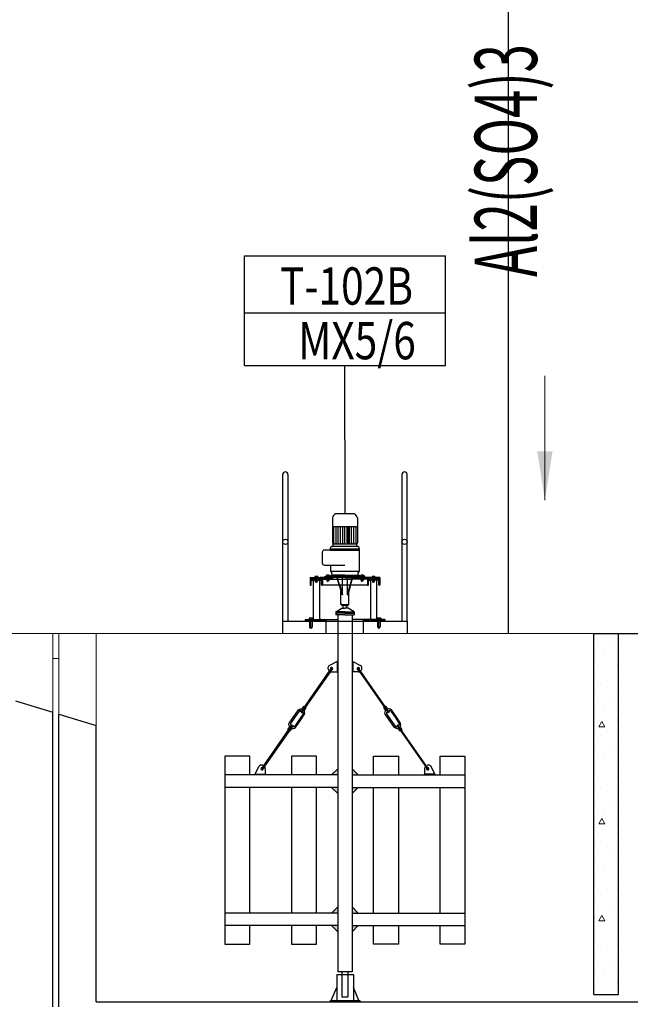
# Model space of a CAD drawing. Extents: x -4229806 to 27361588, y -5033965 to -53074.
# Drawn here: x 2544173 to 2568724, y -2120546 to -2080976 of the extents above; entities that cross this region are included whole.
import ezdxf
from ezdxf.enums import TextEntityAlignment as Align

# ---------------------------------------------------------------- set-up
doc = ezdxf.new("R2010")
doc.units = 0
doc.header["$MEASUREMENT"] = 0
doc.linetypes.add('ACAD_ISO02W100', pattern=[15, 12, -3])
doc.layers.add('01_Ном_пера__4', color=7, linetype='Continuous', lineweight=5, true_color=0x646464)
for name, color, linetype in [('ANT2', 4, 'Continuous'), ('KESİK', 5, 'ACAD_ISO02W100'), ('MEKANIK', 21, 'Continuous'), ('TARAMA', 8, 'Continuous')]:
    doc.layers.add(name, color=color, linetype=linetype)
for name, color, linetype, lineweight in [('SLAB_Ном_пера__2', 7, 'Continuous', 13), ('SLAB_Ном_пера__3', 7, 'Continuous', 25), ('STENA EXTER_Ном_пера__2', 7, 'Continuous', 13), ('STENA EXTER_Ном_пера__3', 7, 'Continuous', 25), ('РАЗМЕРЫ', 4, 'Continuous', 20), ('Тонкие', 6, 'Continuous', 13)]:
    doc.layers.add(name, color=color, linetype=linetype, lineweight=lineweight)
doc.styles.add('SIMPLEX', font='SIMPLEX.shx', dxfattribs={"width": 0.75})
doc.styles.add('text2', font='arial.ttf', dxfattribs={"width": 0.8})
pattern_1 = [(135, (2797034.935, -2083581.92), (33.67596, 33.67596), [])]

msp = doc.modelspace()

# ---------------------------------------------------------------- hatches: boundary and pattern name
h = msp.add_hatch(color=0)
h.paths.add_polyline_path([(2556964.60331, -2106738.89025), (2556934.60331, -2106774.61275), (2556964.60331, -2106760.03012)])
h.paths.add_polyline_path([(2556964.60331, -2106760.03012), (2556934.60331, -2106774.61275), (2556934.60331, -2107185.03012), (2556964.60331, -2107185.03012)])
h.paths.add_polyline_path([(2556964.60331, -2107185.03012), (2556934.60331, -2107185.03012), (2556964.60331, -2107210.00501)])
h = msp.add_hatch(color=0)
h.paths.add_polyline_path([(2557536.10331, -2106738.89025), (2557566.10331, -2106774.61275), (2557536.10331, -2106760.03012)])
h.paths.add_polyline_path([(2557536.10331, -2106760.03012), (2557566.10331, -2106774.61275), (2557566.10331, -2107185.03012), (2557536.10331, -2107185.03012)])
h.paths.add_polyline_path([(2557536.10331, -2107185.03012), (2557566.10331, -2107185.03012), (2557536.10331, -2107210.00501)])
h = msp.add_hatch(color=0)
h.paths.add_polyline_path([(2553601.67487, -2111327.63533), (2553637.39737, -2111297.63533), (2553622.81474, -2111327.63533)])
h.paths.add_polyline_path([(2553622.81474, -2111327.63533), (2553637.39737, -2111297.63533), (2554047.81474, -2111297.63533), (2554047.81474, -2111327.63533)])
h.paths.add_polyline_path([(2554047.81474, -2111327.63533), (2554047.81474, -2111297.63533), (2554072.78962, -2111327.63533)])
h = msp.add_hatch(color=0)
h.paths.add_polyline_path([(2557536.10331, -2111077.63533), (2557786.10331, -2111327.63533), (2557536.10331, -2111327.63533)])
h.paths.add_polyline_path([(2556964.60331, -2111077.63533), (2556964.60331, -2111327.63533), (2556714.60331, -2111327.63533)])
h.paths.add_polyline_path([(2556714.60331, -2111827.63533), (2556964.60331, -2111827.63533), (2556964.60331, -2112077.63533)])
h.paths.add_polyline_path([(2557536.10331, -2111827.63533), (2557786.10331, -2111827.63533), (2557536.10331, -2112077.63533)])
h = msp.add_hatch(color=0)
h.paths.add_polyline_path([(2560899.03175, -2111327.63533), (2560863.30925, -2111297.63533), (2560877.89188, -2111327.63533)])
h.paths.add_polyline_path([(2560877.89188, -2111327.63533), (2560863.30925, -2111297.63533), (2560452.89188, -2111297.63533), (2560452.89188, -2111327.63533)])
h.paths.add_polyline_path([(2560452.89188, -2111327.63533), (2560452.89188, -2111297.63533), (2560427.91699, -2111327.63533)])
h = msp.add_hatch(color=0)
h.paths.add_polyline_path([(2557536.10331, -2116628.53149), (2557786.10331, -2116878.53149), (2557536.10331, -2116878.53149)])
h.paths.add_polyline_path([(2556964.60331, -2116628.53149), (2556964.60331, -2116878.53149), (2556714.60331, -2116878.53149)])
h.paths.add_polyline_path([(2556714.60331, -2117378.53149), (2556964.60331, -2117378.53149), (2556964.60331, -2117628.53149)])
h.paths.add_polyline_path([(2557536.10331, -2117378.53149), (2557786.10331, -2117378.53149), (2557536.10331, -2117628.53149)])
at = {"layer": '01_Ном_пера__4', "linetype": 'Continuous'}
h = msp.add_hatch(dxfattribs=at)
h.set_pattern_fill('LIGHTWEIGHT_CONCRETE', color=256, scale=5, style=0, pattern_type=2)
h.set_pattern_definition([(0, (598700.3, -344001), (0, 3897.1143), [243.75, -2006.25]), (0, (599825.3, -342052.4), (0, 3897.1143), [243.75, -2006.25]), (60, (598700.3, -344001), (-3375, 1948.557), [243.75, -2006.25]), (60, (600950.3, -344001), (-3375, 1948.557), [243.75, -2006.25]), (120, (598944, -344001), (3375, 1948.557), [243.75, -2006.25]), (120, (601194, -344001), (3375, 1948.557), [243.75, -2006.25]), (0, (598700.3, -343625.94), (0, 750), [0, -750, 0, -1125]), (45, (599075.3, -343625.94), (-530.33009, 530.33009), [0, -562.5, 0, -937.5])])
h.paths.add_polyline_path([(2568250.35331, -2105645.60115), (2567250.35331, -2105645.60115), (2567250.35331, -2120145.60115), (2568250.35331, -2120145.60115)], flags=0)
at = {"layer": 'MEKANIK'}
for points in [[(2555975.35331, -2103485.60115), (2555944.23571, -2103485.60115), (2555975.35331, -2103524.15307)], [(2556225.35331, -2103485.60115), (2556256.47091, -2103485.60115), (2556225.35331, -2103524.15307)], [(2558275.35331, -2103485.60115), (2558244.23571, -2103485.60115), (2558275.35331, -2103524.15307)], [(2558525.35331, -2103485.60115), (2558556.47091, -2103485.60115), (2558525.35331, -2103524.15307)], [(2555975.35331, -2105085.60115), (2555944.23571, -2105085.60115), (2555975.35331, -2105047.04923)], [(2556225.35331, -2105085.60115), (2556256.47091, -2105085.60115), (2556225.35331, -2105047.04923)], [(2558275.35331, -2105085.60115), (2558244.23571, -2105085.60115), (2558275.35331, -2105047.04923)], [(2558525.35331, -2105085.60115), (2558556.47091, -2105085.60115), (2558525.35331, -2105047.04923)]]:
    msp.add_hatch(color=0, dxfattribs=at).paths.add_polyline_path(points)
at = {"layer": 'TARAMA'}
h = msp.add_hatch(dxfattribs=at)
h.set_pattern_fill('ANSI31', color=0, scale=15, angle=90, style=0)
h.set_pattern_definition([(45, (2797034.935, -2083581.92), (33.67596, -33.67596), [])])
h.paths.add_polyline_path([(2558650.35331, -2103395.60115), (2558650.35331, -2103455.60115), (2558435.35331, -2103455.60115), (2558435.35331, -2103395.60115)])
h.paths.add_polyline_path([(2558365.35331, -2103395.60115), (2558365.35331, -2103455.60115), (2558150.35331, -2103455.60115), (2557975.39544, -2103455.60115), (2557975.39546, -2103455.48396), (2557975.35331, -2103455.48395), (2557975.35331, -2103395.60115), (2558250.33011, -2103395.60115)])
h.paths.add_polyline_path([(2557750.35331, -2103455.60115), (2557750.35331, -2103395.60115), (2557905.35331, -2103395.60115), (2557905.35331, -2103455.60115)])
h.paths.add_polyline_path([(2556750.35331, -2103395.60115), (2556750.35331, -2103455.60115), (2556595.35331, -2103455.60115), (2556595.35331, -2103395.60115)])
h.paths.add_polyline_path([(2556525.35331, -2103395.60115), (2556525.35331, -2103455.48395), (2556525.31116, -2103455.48395), (2556525.31118, -2103455.60115), (2556135.35331, -2103455.60115), (2556135.35331, -2103395.60115)])
h.paths.add_polyline_path([(2556065.35331, -2103395.60115), (2556065.35331, -2103455.60115), (2555850.35331, -2103455.60115), (2555850.35331, -2103395.60115)])
h = msp.add_hatch(dxfattribs=at)
h.set_pattern_fill('ANSI31', color=0, scale=15, style=0)
h.set_pattern_definition(pattern_1)
edge = h.paths.add_edge_path()
edge.add_line((2556135.35331, -2103455.60115), (2556135.35331, -2103485.60115))
edge.add_line((2556135.35331, -2103485.60115), (2556265.35331, -2103485.60115))
edge.add_arc((2556265.35331, -2103528.10115), 42.5, 0, 90, ccw=False)
edge.add_line((2556307.85331, -2103528.10115), (2556307.85331, -2103684.35115))
edge.add_arc((2556329.10331, -2103684.35115), 21.25, 180, 270)
edge.add_line((2556329.10331, -2103705.60115), (2556350.35331, -2103705.60115))
edge.add_line((2556350.35331, -2103705.60115), (2556350.35331, -2103455.60115))
edge.add_line((2556350.35331, -2103455.60115), (2556135.35331, -2103455.60115))
edge = h.paths.add_edge_path()
edge.add_line((2556065.35331, -2103485.60115), (2556065.35331, -2103455.60115))
edge.add_line((2556065.35331, -2103455.60115), (2555850.35331, -2103455.60115))
edge.add_line((2555850.35331, -2103455.60115), (2555850.35331, -2103705.60115))
edge.add_line((2555850.35331, -2103705.60115), (2555871.60331, -2103705.60115))
edge.add_arc((2555871.60331, -2103684.35115), 21.25, 270, 360)
edge.add_line((2555892.85331, -2103684.35115), (2555892.85331, -2103528.10115))
edge.add_arc((2555935.35331, -2103528.10115), 42.5, 90, 180, ccw=False)
edge.add_line((2555935.35331, -2103485.60115), (2556065.35331, -2103485.60115))
h = msp.add_hatch(dxfattribs=at)
h.set_pattern_fill('ANSI31', color=0, scale=15, style=0)
h.set_pattern_definition(pattern_1)
h.paths.add_polyline_path([(2557975.35331, -2103395.60115), (2557975.35331, -2103345.60115), (2558045.85331, -2103345.60115), (2558045.85331, -2103395.60115)])
h.paths.add_polyline_path([(2557750.35331, -2103395.60115), (2557750.35331, -2103345.60115), (2557905.35331, -2103345.60115), (2557905.35331, -2103395.60115)])
h.paths.add_polyline_path([(2556595.35331, -2103395.60115), (2556595.35331, -2103345.60115), (2556750.35331, -2103345.60115), (2556750.35331, -2103395.60115)])
h.paths.add_polyline_path([(2556525.35331, -2103345.60115), (2556525.35331, -2103395.60115), (2556454.35331, -2103395.60115), (2556454.35331, -2103345.60115)])
h = msp.add_hatch(dxfattribs=at)
h.set_pattern_fill('ANSI31', color=0, scale=15, style=0)
h.set_pattern_definition(pattern_1)
edge = h.paths.add_edge_path()
edge.add_line((2558365.35331, -2103455.60115), (2558365.35331, -2103485.60115))
edge.add_line((2558365.35331, -2103485.60115), (2558235.35331, -2103485.60115))
edge.add_arc((2558235.35331, -2103528.10115), 42.5, 90, 180)
edge.add_line((2558192.85331, -2103528.10115), (2558192.85331, -2103684.35115))
edge.add_arc((2558171.60331, -2103684.35115), 21.25, 270, 360, ccw=False)
edge.add_line((2558171.60331, -2103705.60115), (2558150.35331, -2103705.60115))
edge.add_line((2558150.35331, -2103705.60115), (2558150.35331, -2103455.60115))
edge.add_line((2558150.35331, -2103455.60115), (2558365.35331, -2103455.60115))
edge = h.paths.add_edge_path()
edge.add_line((2558435.35331, -2103485.60115), (2558435.35331, -2103455.60115))
edge.add_line((2558435.35331, -2103455.60115), (2558650.35331, -2103455.60115))
edge.add_line((2558650.35331, -2103455.60115), (2558650.35331, -2103705.60115))
edge.add_line((2558650.35331, -2103705.60115), (2558629.10331, -2103705.60115))
edge.add_arc((2558629.10331, -2103684.35115), 21.25, 180, 270, ccw=False)
edge.add_line((2558607.85331, -2103684.35115), (2558607.85331, -2103528.10115))
edge.add_arc((2558565.35331, -2103528.10115), 42.5, 360, 450)
edge.add_line((2558565.35331, -2103485.60115), (2558435.35331, -2103485.60115))
h = msp.add_hatch(dxfattribs=at)
h.set_pattern_fill('ANSI31', color=0, scale=15, angle=90, style=0)
h.set_pattern_definition([(45, (3576693.846, -2211062.646), (33.6759605, -33.6759605), [])])
h.paths.add_polyline_path([(2558663.28696, -2105085.60115), (2558750.28006, -2105085.60115), (2558750.28006, -2105145.60115), (2558663.28696, -2105145.60115)])
h.paths.add_polyline_path([(2555750.50615, -2105108.23466), (2555837.4572, -2105128.16138), (2555837.4572, -2105145.60115), (2555750.50615, -2105145.60115)])
h.paths.add_polyline_path([(2555750.50615, -2105085.60115), (2555837.4572, -2105085.60115), (2555837.4572, -2105128.16138), (2555750.50615, -2105108.23466)])
h.paths.add_polyline_path([(2555650.35331, -2105085.60115), (2555728.64919, -2105085.60115), (2555750.35331, -2105102.80564), (2555750.35331, -2105145.60115), (2555650.35331, -2105145.60115)])
h.paths.add_polyline_path([(2555750.35331, -2105085.60115), (2555750.35331, -2105102.80564), (2555728.64919, -2105085.60115)], flags=17)
h.paths.add_polyline_path([(2558850.35331, -2105085.60115), (2558850.35331, -2105145.60115), (2558750.35331, -2105145.60115), (2558750.35331, -2105085.60115)])
h.paths.add_polyline_path([(2556500.35331, -2105085.60115), (2556500.35331, -2105145.60115), (2555927.4572, -2105145.60115), (2555927.4572, -2105085.60115)])
h.paths.add_polyline_path([(2558000.35331, -2105145.60115), (2558000.35331, -2105085.60115), (2558573.28696, -2105085.60115), (2558573.28696, -2105145.60115)])
at = {"layer": 'Тонкие', "lineweight": 0}
h = msp.add_hatch(color=7, dxfattribs=at)
h.paths.add_polyline_path([(2565596.20949, -2098323.82586), (2565288.15066, -2098323.82586), (2565288.15066, -2100286.49825)])
h.paths.add_polyline_path([(2565288.15066, -2100286.49825), (2565288.15066, -2098323.82586), (2564980.09183, -2098323.82586)])

# ---------------------------------------------------------------- linework, layer by layer
at = {"color": 40}
msp.add_line((2563821.04055, -2105645.60115), (2563821.04055, -2063372.04497), dxfattribs=at)
at = {"color": 1}
for p, q in [((2553210.53986, -2091546.58991), (2553210.53986, -2090470.89057)), ((2553210.53986, -2090470.89057), (2561289.15543, -2090470.89057)), ((2561289.15543, -2094875.7281), (2561289.15543, -2090470.89057)), ((2553210.53986, -2094875.7281), (2553210.53986, -2091546.58991)), ((2553210.53986, -2092752.09624), (2561289.15543, -2092752.09624)), ((2553210.53986, -2094875.7281), (2561289.15543, -2094875.7281)), ((2557254.62448, -2100833.10115), (2557249.84764, -2094875.7281))]:
    msp.add_line(p, q, dxfattribs=at)
at = {"color": 0}
for p, q in [((2554750.35331, -2105145.60115), (2554750.35331, -2099250.60115)), ((2554960.35331, -2099250.60115), (2554960.35331, -2105145.60115)), ((2559540.35331, -2099250.60115), (2559540.35331, -2105145.60115)), ((2559750.35331, -2105145.60115), (2559750.35331, -2099250.60115)), ((2556964.60331, -2104895.60115), (2556964.60331, -2112560.03012)), ((2557536.10331, -2104895.60115), (2557536.10331, -2112560.03012)), ((2554750.35331, -2105645.60115), (2554750.35331, -2105145.60115)), ((2554750.35331, -2105145.60115), (2559750.35331, -2105145.60115)), ((2555650.35331, -2105145.60115), (2555842.45615, -2105145.58884)), ((2558850.35331, -2105145.60115), (2558658.28799, -2105145.58879)), ((2559750.35331, -2105145.60115), (2559750.35331, -2105645.60115)), ((2568250.35331, -2105645.60115), (2588250.35331, -2105645.60115)), ((2555491.45395, -2108790.90752), (2556709.73537, -2107041.50787)), ((2556730.97434, -2107072.79338), (2555522.23919, -2108812.03838)), ((2556934.60331, -2106774.61275), (2556964.60331, -2106738.89025)), ((2556934.60331, -2106774.61275), (2556934.60331, -2107185.03012)), ((2557566.10331, -2106774.61275), (2557536.10331, -2106738.89025)), ((2557566.10331, -2106774.61275), (2557566.10331, -2107185.03012)), ((2557769.73228, -2107072.79338), (2558978.46742, -2108812.03838)), ((2559009.25266, -2108790.90752), (2557790.97125, -2107041.50787)), ((2556934.60331, -2107185.03012), (2556964.60331, -2107210.00501)), ((2557566.10331, -2107185.03012), (2557536.10331, -2107210.00501)), ((2553903.01463, -2111071.83799), (2555118.35322, -2109326.6641)), ((2555149.65455, -2109348.1492), (2553937.98065, -2111091.62276)), ((2559351.05207, -2109348.1492), (2560562.72596, -2111091.62276)), ((2560597.69199, -2111071.83799), (2559382.35339, -2109326.6641)), ((2552425.35331, -2110577.63533), (2552425.35331, -2118128.53149)), ((2553425.35331, -2110577.63533), (2552425.35331, -2110577.63533)), ((2553425.35331, -2111327.63533), (2553425.35331, -2110577.63533)), ((2555100.35331, -2110577.63533), (2555100.35331, -2111327.63533)), ((2556100.35331, -2110577.63533), (2555100.35331, -2110577.63533)), ((2556100.35331, -2111327.63533), (2556100.35331, -2110577.63533)), ((2558400.35331, -2111327.63533), (2558400.35331, -2110577.63533)), ((2558400.35331, -2110577.63533), (2559400.35331, -2110577.63533)), ((2559400.35331, -2110577.63533), (2559400.35331, -2111327.63533)), ((2561075.35331, -2111327.63533), (2561075.35331, -2110577.63533)), ((2561075.35331, -2110577.63533), (2562075.35331, -2110577.63533)), ((2562075.35331, -2110577.63533), (2562075.35331, -2118128.53149)), ((2556964.60331, -2111327.63533), (2552425.35331, -2111327.63533)), ((2553637.39737, -2111297.63533), (2553601.67487, -2111327.63533)), ((2553637.39737, -2111297.63533), (2554047.81474, -2111297.63533)), ((2554047.81474, -2111297.63533), (2554072.78962, -2111327.63533)), ((2556964.60331, -2111077.63533), (2556714.60331, -2111327.63533)), ((2557536.10331, -2111077.63533), (2557786.10331, -2111327.63533)), ((2557536.10331, -2111327.63533), (2562075.35331, -2111327.63533)), ((2560452.89188, -2111297.63533), (2560427.91699, -2111327.63533)), ((2560863.30925, -2111297.63533), (2560452.89188, -2111297.63533)), ((2560863.30925, -2111297.63533), (2560899.03175, -2111327.63533)), ((2556964.60331, -2111827.63533), (2552425.35331, -2111827.63533)), ((2553425.35331, -2116878.53149), (2553425.35331, -2111827.63533)), ((2555100.35331, -2111827.63533), (2555100.35331, -2116878.53149)), ((2556100.35331, -2116878.53149), (2556100.35331, -2111827.63533)), ((2556964.60331, -2112077.63533), (2556714.60331, -2111827.63533)), ((2557536.10331, -2112077.63533), (2557786.10331, -2111827.63533)), ((2557536.10331, -2111827.63533), (2562075.35331, -2111827.63533)), ((2558400.35331, -2116878.53149), (2558400.35331, -2111827.63533)), ((2559400.35331, -2111827.63533), (2559400.35331, -2116878.53149)), ((2561075.35331, -2116878.53149), (2561075.35331, -2111827.63533)), ((2556964.60331, -2112560.03012), (2556964.60331, -2119246.70248)), ((2557536.10331, -2112560.03012), (2557536.10331, -2119246.70248)), ((2556964.60331, -2116878.53149), (2552425.35331, -2116878.53149)), ((2556964.60331, -2116628.53149), (2556714.60331, -2116878.53149)), ((2557536.10331, -2116628.53149), (2557786.10331, -2116878.53149)), ((2557536.10331, -2116878.53149), (2562075.35331, -2116878.53149)), ((2556964.60331, -2117378.53149), (2552425.35331, -2117378.53149)), ((2553425.35331, -2118128.53149), (2553425.35331, -2117378.53149)), ((2555100.35331, -2117378.53149), (2555100.35331, -2118128.53149)), ((2556100.35331, -2118128.53149), (2556100.35331, -2117378.53149)), ((2556964.60331, -2117628.53149), (2556714.60331, -2117378.53149)), ((2557536.10331, -2117628.53149), (2557786.10331, -2117378.53149)), ((2557536.10331, -2117378.53149), (2562075.35331, -2117378.53149)), ((2558400.35331, -2118128.53149), (2558400.35331, -2117378.53149)), ((2559400.35331, -2117378.53149), (2559400.35331, -2118128.53149)), ((2561075.35331, -2118128.53149), (2561075.35331, -2117378.53149)), ((2552425.35331, -2118128.53149), (2553425.35331, -2118128.53149)), ((2555100.35331, -2118128.53149), (2556100.35331, -2118128.53149)), ((2559400.35331, -2118128.53149), (2558400.35331, -2118128.53149)), ((2562075.35331, -2118128.53149), (2561075.35331, -2118128.53149)), ((2556918.27903, -2119354.30453), (2557590.27903, -2119354.30453)), ((2556918.27903, -2119354.30453), (2556918.27903, -2120386.70248)), ((2557536.10331, -2119246.70248), (2556964.60331, -2119246.70248)), ((2557130.35331, -2119246.70248), (2557130.35331, -2120246.70248)), ((2557370.35331, -2119246.70248), (2557370.35331, -2120246.70248)), ((2557590.27903, -2119354.30453), (2557590.27903, -2120386.70248)), ((2556690.98089, -2120386.70248), (2556918.27903, -2119870.5035)), ((2557809.72573, -2120386.70248), (2557590.27903, -2119870.5035)), ((2556650.35331, -2120386.70248), (2557850.35331, -2120386.70248)), ((2556650.35331, -2120386.70248), (2556650.35331, -2120446.70248)), ((2556650.35331, -2120446.70248), (2557850.35331, -2120446.70248)), ((2557130.35331, -2120246.70248), (2557370.35331, -2120246.70248)), ((2557130.35331, -2120246.70248), (2557370.35331, -2120246.70248)), ((2557850.35331, -2120386.70248), (2557850.35331, -2120446.70248))]:
    msp.add_line(p, q, dxfattribs=at)
for points in [[(2556964.60331, -2106760.03012), (2556626.98478, -2106924.14231)], [(2557536.10331, -2106760.03012), (2557873.72184, -2106924.14231)], [(2556714.60331, -2107185.03012), (2556964.60331, -2107185.03012)], [(2557786.10331, -2107185.03012), (2557536.10331, -2107185.03012)], [(2553622.81474, -2111327.63533), (2553786.92692, -2110990.0168)], [(2560877.89188, -2111327.63533), (2560713.77969, -2110990.0168)], [(2554047.81474, -2111077.63533), (2554047.81474, -2111327.63533)], [(2560452.89188, -2111077.63533), (2560452.89188, -2111327.63533)]]:
    msp.add_lwpolyline(points, dxfattribs=at)
for points in [[(2555505.155, -2108800.31187), (2555463.93167, -2108772.01634), (2555478.07943, -2108751.40467, 0.4142135624), (2555408.56057, -2108764.33249), (2555237.97958, -2109012.84945), (2555067.39858, -2109261.36642, 0.4142135624), (2555080.32639, -2109330.88528), (2555094.47416, -2109310.27361), (2555135.69749, -2109338.56913), (2554994.21988, -2109544.68581), (2554952.99654, -2109516.39029), (2554995.43982, -2109454.55528, 0.2360679775), (2555010.80754, -2109343.81309, -0.2696271299), (2555012.02748, -2109253.68257), (2555196.75624, -2108984.55393), (2555381.485, -2108715.4253, -0.2696271299), (2555465.15162, -2108681.88582, 0.2360679775), (2555562.966, -2108627.73467), (2555605.40928, -2108565.89967), (2555646.63262, -2108594.19519)], [(2558995.55161, -2108800.31187), (2559036.77495, -2108772.01634), (2559022.62719, -2108751.40467, -0.4142135624), (2559092.14604, -2108764.33249), (2559262.72704, -2109012.84945), (2559433.30803, -2109261.36642, -0.4142135624), (2559420.38022, -2109330.88528), (2559406.23246, -2109310.27361), (2559365.00912, -2109338.56913), (2559506.48674, -2109544.68581), (2559547.71007, -2109516.39029), (2559505.26679, -2109454.55528, -0.2360679775), (2559489.89908, -2109343.81309, 0.2696271299), (2559488.67913, -2109253.68257), (2559303.95037, -2108984.55393), (2559119.22162, -2108715.4253, 0.2696271299), (2559035.555, -2108681.88582, -0.2360679775), (2558937.74062, -2108627.73467), (2558895.29733, -2108565.89967), (2558854.074, -2108594.19519)]]:
    msp.add_lwpolyline(points, format="xyb", dxfattribs=at)
for points in [[(2555035.44321, -2109572.98133), (2555077.8865, -2109511.14633, -0.2360679775), (2555175.70088, -2109456.99518, 0.2696271299), (2555259.3675, -2109423.4557), (2555444.09625, -2109154.32707), (2555628.82501, -2108885.19843, 0.2696271299), (2555630.04496, -2108795.06791, -0.2360679775), (2555645.41267, -2108684.32571), (2555687.85595, -2108622.49071), (2555646.63262, -2108594.19519), (2555505.155, -2108800.31187), (2555546.37834, -2108828.60739), (2555560.5261, -2108807.99572, -0.4142135624), (2555573.45391, -2108877.51458), (2555402.87292, -2109126.03155), (2555232.29192, -2109374.54851, -0.4142135624), (2555162.77306, -2109387.47632), (2555176.92083, -2109366.86466), (2555135.69749, -2109338.56913), (2554994.21988, -2109544.68581)], [(2559465.2634, -2109572.98133), (2559422.82012, -2109511.14633, 0.2360679775), (2559325.00574, -2109456.99518, -0.2696271299), (2559241.33912, -2109423.4557), (2559056.61036, -2109154.32707), (2558871.88161, -2108885.19843, -0.2696271299), (2558870.66166, -2108795.06791, 0.2360679775), (2558855.29395, -2108684.32571), (2558812.85066, -2108622.49071), (2558854.074, -2108594.19519), (2558995.55161, -2108800.31187), (2558954.32828, -2108828.60739), (2558940.18051, -2108807.99572, 0.4142135624), (2558927.2527, -2108877.51458), (2559097.8337, -2109126.03155), (2559268.41469, -2109374.54851, 0.4142135624), (2559337.93355, -2109387.47632), (2559323.78579, -2109366.86466), (2559365.00912, -2109338.56913), (2559506.48674, -2109544.68581)]]:
    msp.add_lwpolyline(points, format="xyb", close=True, dxfattribs=at)
for centre in [(2554855.35331, -2101960.20812), (2559645.35331, -2101960.20812)]:
    msp.add_circle(centre, 105, dxfattribs=at)
for centre, radius, start, end in [((2554855.35331, -2099250.60115), 105, 0, 180), ((2559645.35331, -2099250.60115), 105, 0, 180), ((2556709.73537, -2107041.50787), 143.60479, 125.186403586, 219.848436224), ((2556714.60331, -2107060.03012), 50, 244.848680643, 197.69994741), ((2556714.60331, -2107060.03012), 20.75841, 322.059137765, 111.860770493), ((2557786.10331, -2107060.03012), 50, 342.30005259, 295.151319357), ((2557786.10331, -2107060.03012), 20.75841, 68.139229507, 217.940862235), ((2557790.97125, -2107041.50787), 143.60479, 320.151563776, 54.813596414), ((2556709.73537, -2107041.50787), 143.60479, 235.981206852, 271.942594119), ((2557790.97125, -2107041.50787), 143.60479, 268.057405881, 304.018793148), ((2553904.29248, -2111072.76739), 143.60479, 73.621478192, 144.813596403), ((2553922.81474, -2111077.63533), 50, 97.39387578, 51.14022785), ((2553904.29248, -2111072.76739), 143.60479, 358.057405877, 57.741672376), ((2560596.41413, -2111072.76739), 143.60479, 122.258327624, 181.942594116), ((2560577.89188, -2111077.63533), 50, 128.85977215, 82.60612422), ((2560596.41413, -2111072.76739), 143.60479, 35.186403597, 106.378521808), ((2553922.81474, -2111077.63533), 20.63137, 163.680325056, 317.314838934), ((2560577.89188, -2111077.63533), 20.63137, 222.685161066, 16.319674944)]:
    msp.add_arc(centre, radius, start, end, dxfattribs=at)
at = {"layer": 'KESİK', "color": 0, "ltscale": 0.5}
for p, q in [((2556505.63433, -2103459.77583), (2556505.63433, -2103498.25335)), ((2556602.4157, -2103502.43985), (2556518.18006, -2103502.43985)), ((2556530.36176, -2103537.65008), (2556530.34747, -2103502.43985)), ((2556560.36069, -2103537.65073), (2556530.36176, -2103537.64963)), ((2556530.36176, -2103537.65011), (2556537.85331, -2103545.58813)), ((2556530.7258, -2103459.77583), (2556530.7258, -2103498.25335)), ((2556537.85331, -2103545.58813), (2556537.85331, -2103502.43985)), ((2556537.85331, -2103545.5881), (2556560.36099, -2103545.58896)), ((2556560.36069, -2103537.65073), (2556590.35961, -2103537.64733)), ((2556582.86868, -2103545.58637), (2556560.36099, -2103545.58896)), ((2556582.86868, -2103545.5864), (2556582.86536, -2103502.43812)), ((2556590.35961, -2103537.6478), (2556582.86868, -2103545.5864)), ((2556589.86997, -2103459.77583), (2556589.86997, -2103498.25335)), ((2556590.35961, -2103537.64777), (2556590.3712, -2103502.43754)), ((2556614.96143, -2103459.77583), (2556614.96143, -2103498.25335)), ((2557023.3245, -2103705.60115), (2556934.75307, -2103395.60115)), ((2557038.92474, -2103705.60115), (2556950.35331, -2103395.60115)), ((2557150.35331, -2103705.60115), (2557150.35331, -2103395.60115)), ((2557350.35331, -2103705.60115), (2557350.35331, -2103395.60115)), ((2557461.78188, -2103705.60115), (2557550.35331, -2103395.60115)), ((2557477.38211, -2103705.60115), (2557565.95354, -2103395.60115))]:
    msp.add_line(p, q, dxfattribs=at)
at = {"layer": 'KESİK', "color": 0}
for p, q in [((2556525.31116, -2103455.48395), (2556525.31117, -2103455.59136)), ((2557975.39546, -2103455.48395), (2557975.39544, -2103455.59136))]:
    msp.add_line(p, q, dxfattribs=at)
at = {"layer": 'KESİK', "color": 0, "ltscale": 0.1}
for p, q in [((2557885.74518, -2103459.77583), (2557885.74518, -2103498.25335)), ((2557898.29091, -2103502.43985), (2557982.52655, -2103502.43985)), ((2557910.347, -2103537.64777), (2557910.33542, -2103502.43754)), ((2557940.34593, -2103537.65073), (2557910.347, -2103537.64733)), ((2557910.347, -2103537.6478), (2557917.83794, -2103545.5864)), ((2557910.83665, -2103459.77583), (2557910.83665, -2103498.25335)), ((2557917.83794, -2103545.5864), (2557917.84125, -2103502.43812)), ((2557917.83794, -2103545.58637), (2557940.34562, -2103545.58896)), ((2557962.85331, -2103545.5881), (2557940.34562, -2103545.58896)), ((2557940.34593, -2103537.65073), (2557970.34485, -2103537.64963)), ((2557962.85331, -2103545.58813), (2557962.85331, -2103502.43985)), ((2557970.34485, -2103537.65011), (2557962.85331, -2103545.58813)), ((2557969.98082, -2103459.77583), (2557969.98082, -2103498.25335)), ((2557970.34485, -2103537.65008), (2557970.35914, -2103502.43985)), ((2557995.07228, -2103459.77583), (2557995.07228, -2103498.25335))]:
    msp.add_line(p, q, dxfattribs=at)
at = {"layer": 'KESİK', "color": 0, "ltscale": 0.4}
for p, q in [((2556500.35331, -2105645.60115), (2556500.35331, -2105145.60115)), ((2558000.35331, -2105645.60115), (2558000.35331, -2105145.60115))]:
    msp.add_line(p, q, dxfattribs=at)
at = {"layer": 'KESİK', "color": 0}
for centre, radius, start, end in [((2556518.18006, -2103476.53967), 20.93852, 53.189532738, 126.810467262), ((2556560.29788, -2103562.42754), 106.82641, 73.929274596, 106.070725404), ((2556602.4157, -2103476.53967), 20.93852, 53.189532738, 126.810467262)]:
    msp.add_arc(centre, radius, start, end, dxfattribs=at)
at = {"layer": 'KESİK', "color": 0, "ltscale": 0.5}
for centre, radius, start, end in [((2556518.18006, -2103481.5486), 20.89125, 233.092433431, 306.907566569), ((2556560.29788, -2103395.90261), 106.53723, 253.884466805, 286.115533195), ((2556602.4157, -2103481.5486), 20.89125, 233.092433431, 306.907566569)]:
    msp.add_arc(centre, radius, start, end, dxfattribs=at)
at = {"layer": 'KESİK', "color": 0, "ltscale": 0.1}
for centre, radius, start, end in [((2557898.29091, -2103476.53967), 20.93852, 53.189532738, 126.810467262), ((2557898.29091, -2103481.5486), 20.89125, 233.092433431, 306.907566569), ((2557940.40873, -2103562.42754), 106.82641, 73.929274596, 106.070725404), ((2557940.40873, -2103395.90261), 106.53723, 253.884466805, 286.115533195), ((2557982.52655, -2103476.53967), 20.93852, 53.189532738, 126.810467262), ((2557982.52655, -2103481.5486), 20.89125, 233.092433431, 306.907566569)]:
    msp.add_arc(centre, radius, start, end, dxfattribs=at)
at = {"layer": 'MEKANIK', "color": 0}
for p, q in [((2556750.5776, -2100997.77676), (2556750.5776, -2102006.68661)), ((2557624.37001, -2100833.10115), (2556868.53912, -2100833.10115)), ((2557750.12901, -2100997.77676), (2557750.12901, -2102006.68661)), ((2556651.94629, -2102292.19855), (2556420.37965, -2102292.19855)), ((2556651.94629, -2102231.43295), (2556651.94629, -2102258.01051)), ((2556779.46506, -2102145.96287), (2556737.41638, -2102145.96287)), ((2557714.81718, -2102048.772), (2556779.46506, -2102047.11591)), ((2557714.81718, -2102145.96287), (2557741.68988, -2102145.96287)), ((2557827.15997, -2102231.43295), (2557827.15997, -2103156.2182)), ((2556334.90957, -2102377.66863), (2556334.90957, -2102806.1989)), ((2556420.37965, -2102891.66898), (2557250.35331, -2102891.66898)), ((2555850.35331, -2103395.60115), (2555850.35331, -2103455.60115)), ((2555850.35331, -2103455.60115), (2555850.35331, -2103705.60115)), ((2555850.35331, -2103455.60115), (2556065.35331, -2103455.60115)), ((2555892.85331, -2103684.35115), (2555892.85331, -2103528.10115)), ((2555935.35331, -2103485.60115), (2556265.35331, -2103485.60115)), ((2555975.35331, -2103524.15307), (2555944.23571, -2103485.60115)), ((2555975.35331, -2103485.60115), (2555975.35331, -2105085.60115)), ((2555975.35331, -2103485.60115), (2556045.63433, -2103485.60115)), ((2556045.63433, -2103489.77583), (2556045.63433, -2103528.25335)), ((2556045.69342, -2103354.8757), (2556045.69342, -2103395.60115)), ((2556061.82365, -2103350.68921), (2556057.79109, -2103350.68921)), ((2556142.4157, -2103532.43985), (2556058.18006, -2103532.43985)), ((2556138.8903, -2103350.68921), (2556061.82365, -2103350.68921)), ((2556065.30773, -2103485.60115), (2556225.35331, -2103485.60115)), ((2556065.35331, -2103395.60115), (2556065.35331, -2103485.60115)), ((2556070.36176, -2103567.65008), (2556070.34747, -2103532.43985)), ((2556070.35331, -2103395.60115), (2556070.36022, -2103485.60115)), ((2556070.35331, -2103425.58487), (2556130.35331, -2103425.58487)), ((2556070.7258, -2103489.77583), (2556070.7258, -2103528.25335)), ((2556070.78489, -2103354.8757), (2556070.78489, -2103395.60115)), ((2556077.85331, -2103425.58487), (2556077.85331, -2103485.60115)), ((2556077.85331, -2103575.58813), (2556077.85331, -2103532.43985)), ((2556122.85331, -2103425.58487), (2556122.85331, -2103485.60115)), ((2556122.86868, -2103575.5864), (2556122.86536, -2103532.43812)), ((2556129.86997, -2103489.77583), (2556129.86997, -2103528.25335)), ((2556129.92906, -2103354.8757), (2556129.92906, -2103395.60115)), ((2556130.35331, -2103395.60115), (2556130.35331, -2103485.60115)), ((2556130.35961, -2103567.64777), (2556130.3712, -2103532.43754)), ((2556135.35331, -2103395.60115), (2556135.35331, -2103485.60115)), ((2556135.35331, -2103455.60115), (2556350.35331, -2103455.60115)), ((2556142.92285, -2103350.68921), (2556138.8903, -2103350.68921)), ((2556154.96143, -2103489.77583), (2556154.96143, -2103528.25335)), ((2556155.02052, -2103354.8757), (2556155.02052, -2103395.56715)), ((2556210.10888, -2103485.60115), (2556350.35331, -2103485.60115)), ((2556225.35331, -2103485.60115), (2556225.35331, -2105085.60115)), ((2556225.35331, -2103524.15307), (2556256.47091, -2103485.60115)), ((2556525.35331, -2103395.60115), (2556250.3765, -2103395.60115)), ((2556307.85331, -2103684.35115), (2556307.85331, -2103528.10115)), ((2556350.35331, -2103455.60115), (2556350.35331, -2103705.60115)), ((2556454.35331, -2103395.60115), (2556454.35331, -2103345.60115)), ((2556454.35331, -2103345.60115), (2557250.35331, -2103345.60115)), ((2556505.69342, -2103304.8757), (2556505.69342, -2103345.60115)), ((2556521.82365, -2103300.68921), (2556517.79109, -2103300.68921)), ((2556598.8903, -2103300.68921), (2556521.82365, -2103300.68921)), ((2556525.35331, -2103345.60115), (2556525.35331, -2103455.60115)), ((2556530.35331, -2103345.60115), (2556530.36176, -2103455.60115)), ((2556530.35331, -2103375.58487), (2556590.35331, -2103375.58487)), ((2556530.78489, -2103304.8757), (2556530.78489, -2103345.60115)), ((2556537.85331, -2103375.58487), (2556537.85331, -2103455.60115)), ((2556582.85331, -2103375.58487), (2556582.85331, -2103455.60115)), ((2556589.92906, -2103304.8757), (2556589.92906, -2103345.60115)), ((2556590.35331, -2103345.60115), (2556590.35331, -2103455.60115)), ((2556595.35331, -2103345.60115), (2556595.35331, -2103455.60115)), ((2557250.3765, -2103395.60115), (2556595.35331, -2103395.60115)), ((2556602.92285, -2103300.68921), (2556598.8903, -2103300.68921)), ((2556615.02052, -2103304.8757), (2556615.02052, -2103345.56715)), ((2557827.15997, -2103156.2182), (2556673.54665, -2103156.2182)), ((2556682.46839, -2103294.31796), (2556682.46839, -2103345.60115)), ((2557250.35331, -2103294.31796), (2556682.49159, -2103294.31796)), ((2556750.35331, -2103395.60115), (2556750.35331, -2103345.60115)), ((2556750.35331, -2103395.60115), (2556750.35331, -2103455.60115)), ((2557350.30692, -2103395.60115), (2557150.35331, -2103395.60115)), ((2557250.33011, -2103395.60115), (2557905.35331, -2103395.60115)), ((2557250.35331, -2103294.31796), (2557818.21503, -2103294.31796)), ((2558045.85331, -2103345.60115), (2557250.35331, -2103345.60115)), ((2557750.35331, -2103395.60115), (2557750.35331, -2103345.60115)), ((2557750.35331, -2103395.60115), (2557750.35331, -2103455.60115)), ((2557818.21503, -2103294.31796), (2557818.21503, -2103345.60115)), ((2557885.68609, -2103304.8757), (2557885.68609, -2103345.56715)), ((2557897.78376, -2103300.68921), (2557901.81632, -2103300.68921)), ((2557901.81632, -2103300.68921), (2557978.88297, -2103300.68921)), ((2557905.35331, -2103345.60115), (2557905.35331, -2103455.60115)), ((2557910.35331, -2103345.60115), (2557910.35331, -2103455.60115)), ((2557970.35331, -2103375.58487), (2557910.35331, -2103375.58487)), ((2557910.77756, -2103304.8757), (2557910.77756, -2103345.60115)), ((2557917.85331, -2103375.58487), (2557917.85331, -2103455.60115)), ((2557962.85331, -2103375.58487), (2557962.85331, -2103455.60115)), ((2557969.92173, -2103304.8757), (2557969.92173, -2103345.60115)), ((2557970.35331, -2103345.60115), (2557970.34485, -2103455.60115)), ((2557975.35331, -2103345.60115), (2557975.35331, -2103455.60115)), ((2557975.35331, -2103395.60115), (2558250.33011, -2103395.60115)), ((2557978.88297, -2103300.68921), (2557982.91552, -2103300.68921)), ((2557995.01319, -2103304.8757), (2557995.01319, -2103345.60115)), ((2558045.85331, -2103395.60115), (2558045.85331, -2103345.60115)), ((2558365.35331, -2103455.60115), (2558150.35331, -2103455.60115)), ((2558150.35331, -2103455.60115), (2558150.35331, -2103705.60115)), ((2558192.85331, -2103684.35115), (2558192.85331, -2103528.10115)), ((2558565.35331, -2103485.60115), (2558235.35331, -2103485.60115)), ((2558275.35331, -2103524.15307), (2558244.23571, -2103485.60115)), ((2558275.35331, -2103485.60115), (2558275.35331, -2105085.60115)), ((2558435.39889, -2103485.60115), (2558275.35331, -2103485.60115)), ((2558345.68609, -2103354.8757), (2558345.68609, -2103395.56715)), ((2558345.74518, -2103489.77583), (2558345.74518, -2103528.25335)), ((2558357.78376, -2103350.68921), (2558361.81632, -2103350.68921)), ((2558358.29091, -2103532.43985), (2558442.52655, -2103532.43985)), ((2558361.81632, -2103350.68921), (2558438.88297, -2103350.68921)), ((2558365.35331, -2103395.60115), (2558365.35331, -2103485.60115)), ((2558370.347, -2103567.64777), (2558370.33542, -2103532.43754)), ((2558370.35331, -2103395.60115), (2558370.35331, -2103485.60115)), ((2558430.35331, -2103425.58487), (2558370.35331, -2103425.58487)), ((2558370.77756, -2103354.8757), (2558370.77756, -2103395.60115)), ((2558370.83665, -2103489.77583), (2558370.83665, -2103528.25335)), ((2558377.83794, -2103575.5864), (2558377.84125, -2103532.43812)), ((2558377.85331, -2103425.58487), (2558377.85331, -2103485.60115)), ((2558422.85331, -2103425.58487), (2558422.85331, -2103485.60115)), ((2558422.85331, -2103575.58813), (2558422.85331, -2103532.43985)), ((2558429.92173, -2103354.8757), (2558429.92173, -2103395.60115)), ((2558429.98082, -2103489.77583), (2558429.98082, -2103528.25335)), ((2558430.34485, -2103567.65008), (2558430.35914, -2103532.43985)), ((2558430.35331, -2103395.60115), (2558430.34639, -2103485.60115)), ((2558435.35331, -2103395.60115), (2558435.35331, -2103485.60115)), ((2558650.35331, -2103455.60115), (2558435.35331, -2103455.60115)), ((2558438.88297, -2103350.68921), (2558442.91552, -2103350.68921)), ((2558455.01319, -2103354.8757), (2558455.01319, -2103395.60115)), ((2558525.35331, -2103485.60115), (2558455.07228, -2103485.60115)), ((2558455.07228, -2103489.77583), (2558455.07228, -2103528.25335)), ((2558525.35331, -2103485.60115), (2558525.35331, -2105085.60115)), ((2558525.35331, -2103524.15307), (2558556.47091, -2103485.60115)), ((2558607.85331, -2103684.35115), (2558607.85331, -2103528.10115)), ((2558650.35331, -2103395.60115), (2558650.35331, -2103455.60115)), ((2558650.35331, -2103455.60115), (2558650.35331, -2103705.60115)), ((2555850.35331, -2103705.60115), (2555871.60331, -2103705.60115)), ((2556100.36069, -2103567.65073), (2556070.36176, -2103567.64963)), ((2556070.36176, -2103567.65011), (2556077.85331, -2103575.58813)), ((2556077.85331, -2103575.5881), (2556100.36099, -2103575.58896)), ((2556100.36069, -2103567.65073), (2556130.35961, -2103567.64733)), ((2556122.86868, -2103575.58637), (2556100.36099, -2103575.58896)), ((2556130.35961, -2103567.6478), (2556122.86868, -2103575.5864)), ((2556350.35331, -2103705.60115), (2556329.10331, -2103705.60115)), ((2558150.35331, -2103705.60115), (2556350.35331, -2103705.60115)), ((2558150.35331, -2103705.60115), (2558171.60331, -2103705.60115)), ((2558400.34593, -2103567.65073), (2558370.347, -2103567.64733)), ((2558370.347, -2103567.6478), (2558377.83794, -2103575.5864)), ((2558377.83794, -2103575.58637), (2558400.34562, -2103575.58896)), ((2558422.85331, -2103575.5881), (2558400.34562, -2103575.58896)), ((2558400.34593, -2103567.65073), (2558430.34485, -2103567.64963)), ((2558430.34485, -2103567.65011), (2558422.85331, -2103575.58813)), ((2558650.35331, -2103705.60115), (2558629.10331, -2103705.60115)), ((2557150.35331, -2104095.60115), (2557135.35331, -2104095.60115)), ((2557350.35331, -2104095.60115), (2557365.95354, -2104095.60115)), ((2555650.35331, -2105085.60115), (2555650.35331, -2105145.60115)), ((2555809.57246, -2105031.30055), (2555809.57246, -2105085.60115)), ((2555831.07943, -2105025.71856), (2555825.70269, -2105025.71856)), ((2555933.83496, -2105025.71856), (2555831.07943, -2105025.71856)), ((2555837.4572, -2105085.60115), (2555837.4572, -2105145.60115)), ((2555842.45231, -2105085.60115), (2555842.47045, -2105368.72519)), ((2555842.45231, -2105106.22607), (2555922.45231, -2105106.22607)), ((2555843.02775, -2105031.30055), (2555843.02775, -2105085.60115)), ((2555852.45205, -2105106.22788), (2555852.46622, -2105380.44223)), ((2555912.45231, -2105106.22607), (2555912.45475, -2105380.44425)), ((2555921.88665, -2105031.30055), (2555921.88665, -2105085.60115)), ((2555922.45231, -2105085.60115), (2555922.45473, -2105368.72211)), ((2555927.4572, -2105085.60115), (2555927.4572, -2105145.60115)), ((2555939.21171, -2105025.71856), (2555933.83496, -2105025.71856)), ((2555975.35331, -2105047.04923), (2555944.23571, -2105085.60115)), ((2555955.34193, -2105031.30055), (2555955.34193, -2105085.55582)), ((2556225.35331, -2105047.04923), (2556256.47091, -2105085.60115)), ((2556500.35331, -2105145.60115), (2556500.35331, -2105085.60115)), ((2558000.35331, -2105145.60115), (2558000.35331, -2105085.60115)), ((2558275.35331, -2105047.04923), (2558244.23571, -2105085.60115)), ((2558525.35331, -2105047.04923), (2558556.47091, -2105085.60115)), ((2558545.40223, -2105031.30055), (2558545.40223, -2105085.55582)), ((2558561.53245, -2105025.71856), (2558566.9092, -2105025.71856)), ((2558566.9092, -2105025.71856), (2558669.66473, -2105025.71856)), ((2558573.28696, -2105085.60115), (2558573.28696, -2105145.60115)), ((2558578.29185, -2105085.60115), (2558578.28934, -2105368.72211)), ((2558658.29185, -2105106.22607), (2558578.29185, -2105106.22607)), ((2558578.85751, -2105031.30055), (2558578.85751, -2105085.60115)), ((2558588.29185, -2105106.22607), (2558588.28932, -2105380.44425)), ((2558648.29211, -2105106.22788), (2558648.27785, -2105380.44223)), ((2558657.71641, -2105031.30055), (2558657.71641, -2105085.60115)), ((2558658.29185, -2105085.60115), (2558658.27363, -2105368.72519)), ((2558663.28696, -2105085.60115), (2558663.28696, -2105145.60115)), ((2558669.66473, -2105025.71856), (2558675.04147, -2105025.71856)), ((2558691.1717, -2105031.30055), (2558691.1717, -2105085.60115)), ((2558850.35331, -2105085.60115), (2558850.35331, -2105145.60115)), ((2555829.24991, -2105145.60115), (2555829.24982, -2105373.5634)), ((2555829.24982, -2105364.34658), (2555842.46001, -2105364.34658)), ((2555882.46287, -2105436.54886), (2555829.24982, -2105373.5634)), ((2555829.24991, -2105180.79761), (2555842.45761, -2105180.79677)), ((2555829.24991, -2105220.08296), (2555842.4601, -2105220.08296)), ((2555829.24991, -2105255.27942), (2555842.45761, -2105255.27858)), ((2555829.24991, -2105294.56477), (2555842.4601, -2105294.56477)), ((2555829.24991, -2105329.76123), (2555842.45761, -2105329.76039)), ((2555842.47045, -2105368.72519), (2555882.46154, -2105415.60273)), ((2555851.19853, -2105399.54293), (2555868.76052, -2105399.54239)), ((2555922.45473, -2105368.72211), (2555882.46154, -2105415.60273)), ((2555935.67712, -2105373.5634), (2555882.46287, -2105436.54886)), ((2555913.72359, -2105399.54105), (2555896.16161, -2105399.54157)), ((2555935.66131, -2105220.07975), (2555922.45112, -2105220.08055)), ((2555935.65895, -2105180.79441), (2555922.45124, -2105180.79437)), ((2555935.66579, -2105294.56156), (2555922.4556, -2105294.56236)), ((2555935.66343, -2105255.27622), (2555922.45572, -2105255.27618)), ((2555935.67019, -2105364.34337), (2555922.46, -2105364.34417)), ((2555935.66791, -2105329.75803), (2555922.46021, -2105329.75799)), ((2555935.67721, -2105145.60115), (2555935.67712, -2105373.5634)), ((2558565.06695, -2105145.60115), (2558565.06695, -2105373.5634)), ((2558565.06695, -2105373.5634), (2558618.2812, -2105436.54886)), ((2558565.07388, -2105364.34337), (2558578.28408, -2105364.34417)), ((2558565.07625, -2105329.75803), (2558578.28395, -2105329.75799)), ((2558565.07837, -2105294.56156), (2558578.28856, -2105294.56236)), ((2558565.08073, -2105255.27622), (2558578.28844, -2105255.27618)), ((2558565.08285, -2105220.07975), (2558578.29304, -2105220.08055)), ((2558565.08521, -2105180.79441), (2558578.29292, -2105180.79437)), ((2558578.28934, -2105368.72211), (2558618.28253, -2105415.60273)), ((2558587.02048, -2105399.54105), (2558604.58246, -2105399.54157)), ((2558618.2812, -2105436.54886), (2558671.49425, -2105373.5634)), ((2558658.27363, -2105368.72519), (2558618.28253, -2105415.60273)), ((2558649.54554, -2105399.54293), (2558631.98356, -2105399.54239)), ((2558671.49425, -2105220.08296), (2558658.28406, -2105220.08296)), ((2558671.49425, -2105294.56477), (2558658.28406, -2105294.56477)), ((2558671.49425, -2105364.34658), (2558658.28406, -2105364.34658)), ((2558671.49425, -2105180.79761), (2558658.28655, -2105180.79677)), ((2558671.49425, -2105255.27942), (2558658.28655, -2105255.27858)), ((2558671.49425, -2105329.76123), (2558658.28655, -2105329.76039)), ((2558671.49425, -2105145.60115), (2558671.49425, -2105373.5634))]:
    msp.add_line(p, q, dxfattribs=at)
for points in [[(2557750.12901, -2101360.70246), (2556750.5776, -2101360.70246)], [(2556789.07605, -2101360.70246), (2556789.07605, -2101983.78564)], [(2556878.81964, -2101360.70246), (2556878.81964, -2101983.78564)], [(2556968.56323, -2101360.70246), (2556968.56323, -2101983.78564)], [(2557058.30682, -2101360.70246), (2557058.30682, -2101983.78564)], [(2557148.05041, -2101360.70246), (2557148.05041, -2101983.78564)], [(2557237.794, -2101360.70246), (2557237.794, -2101983.78564)], [(2557327.53759, -2101360.70246), (2557327.53759, -2101983.78564)], [(2557370.27263, -2101360.70246), (2557370.27263, -2101983.78564)], [(2557417.28118, -2101360.70246), (2557417.28118, -2101983.78564)], [(2557507.02476, -2101360.70246), (2557507.02476, -2101983.78564)], [(2557596.76835, -2101360.70246), (2557596.76835, -2101983.78564)], [(2557686.51194, -2101360.70246), (2557686.51194, -2101983.78564)], [(2557827.15997, -2102258.01051), (2556651.94629, -2102258.01051), (2556651.94629, -2102292.19855), (2557827.15997, -2102292.19855)], [(2557714.81718, -2102048.772), (2557714.81718, -2102145.96287), (2556779.46506, -2102145.96287), (2556779.46506, -2102047.11591)], [(2556673.54665, -2102891.66898), (2556673.54665, -2103156.2182)], [(2555850.35331, -2103395.60115), (2556525.35331, -2103395.60115)], [(2555850.35331, -2103455.60115), (2556065.35331, -2103455.60115)], [(2556135.35331, -2103455.60115), (2557548.81069, -2103455.60115)], [(2556590.35331, -2103455.60115), (2556951.89593, -2103455.60115)], [(2557905.35331, -2103395.60115), (2557350.30692, -2103395.60115)], [(2558365.35331, -2103455.60115), (2557548.81069, -2103455.60115)], [(2558650.35331, -2103395.60115), (2557975.35331, -2103395.60115)], [(2558650.35331, -2103455.60115), (2558435.35331, -2103455.60115)], [(2557023.3245, -2103705.60115), (2557134.75307, -2104095.60115)], [(2557038.92474, -2103705.60115), (2557150.35331, -2104095.60115), (2557150.35331, -2103705.60115)], [(2557125.35331, -2104472.97103), (2557087.85331, -2104472.97103), (2557087.85331, -2103931.45197)], [(2557350.35331, -2104095.60115), (2557461.78188, -2103705.60115)], [(2557461.78188, -2103705.60115), (2557350.35331, -2104095.60115), (2557350.35331, -2103705.60115)], [(2557477.38211, -2103705.60115), (2557365.95354, -2104095.60115)], [(2557375.35331, -2104472.97103), (2557412.85331, -2104472.97103), (2557412.85331, -2103931.45197)], [(2556885.34341, -2104770.60115), (2557125.35331, -2104621.87103), (2557250.35331, -2104621.87103)], [(2557125.35331, -2104472.97103), (2557375.35331, -2104472.97103)], [(2557125.35331, -2104522.97103), (2557125.35331, -2104472.97103)], [(2557250.35331, -2104522.97103), (2557125.35331, -2104522.97103)], [(2557175.35331, -2104621.87103), (2557175.35331, -2104522.97103)], [(2557250.35331, -2104522.97103), (2557375.35331, -2104522.97103)], [(2557615.36321, -2104770.60115), (2557375.35331, -2104621.87103), (2557250.35331, -2104621.87103)], [(2557325.35331, -2104621.87103), (2557325.35331, -2104522.97103)], [(2557375.35331, -2104522.97103), (2557375.35331, -2104472.97103)], [(2555650.35331, -2105085.60115), (2556964.60331, -2105085.60115)], [(2556885.34341, -2104770.60115), (2556885.34341, -2104895.60115)], [(2557250.35331, -2104770.60115), (2556885.34341, -2104770.60115)], [(2557250.35331, -2104833.10115), (2556885.34341, -2104833.10115)], [(2557250.35331, -2104895.60115), (2556885.34341, -2104895.60115)], [(2557250.35331, -2104770.60115), (2557615.36321, -2104770.60115)], [(2557250.35331, -2104833.10115), (2557615.36321, -2104833.10115)], [(2557250.35331, -2104895.60115), (2557615.36321, -2104895.60115)], [(2558850.35331, -2105085.60115), (2557536.10331, -2105085.60115)], [(2557615.36321, -2104770.60115), (2557615.36321, -2104895.60115)], [(2555922.45284, -2105145.60115), (2556964.60331, -2105145.60115)], [(2557536.10331, -2105145.60115), (2558578.29185, -2105145.60115)]]:
    msp.add_lwpolyline(points, dxfattribs=at)
for centre, radius, start, end in [((2556965.94731, -2101027.46452), 217.40625, 116.618444081, 172.151492709), ((2557526.81931, -2101037.95583), 226.89553, 10.199830342, 64.536462028), ((2556420.37965, -2102377.66863), 85.47009, 90, 180), ((2556737.41638, -2102231.43295), 85.47009, 90, 180), ((2556793.31265, -2102006.68661), 42.73504, 180, 251.092966525), ((2556864.0737, -2101989.77737), 75.23662, 175.432216272, 229.725494804), ((2556953.81729, -2101989.77737), 75.23662, 175.432216272, 229.913436855), ((2557043.56088, -2101989.77737), 75.23662, 175.432216272, 230.102116874), ((2557133.30447, -2101989.77737), 75.23662, 175.432216272, 230.291545736), ((2557223.04806, -2101989.77737), 75.23662, 175.432216272, 230.481734479), ((2557312.79165, -2101989.77737), 75.23662, 175.432216272, 230.672694467), ((2557402.53524, -2101989.77737), 75.23662, 175.432216272, 230.86443732), ((2557445.27028, -2101989.77737), 75.23662, 175.432216272, 230.956021983), ((2557492.27883, -2101989.77737), 75.23662, 175.432216272, 231.056974886), ((2557582.02242, -2101989.77737), 75.23662, 175.432216272, 231.250319331), ((2557671.76601, -2101989.77737), 75.23662, 175.432216272, 231.444483166), ((2557761.5096, -2101989.77737), 75.23662, 175.432216272, 231.639479104), ((2557707.39397, -2102006.68661), 42.73504, 280.003193285, 0), ((2557741.68988, -2102231.43295), 85.47009, 0, 90), ((2556420.37965, -2102806.1989), 85.47009, 180, 270), ((2555935.35331, -2103528.10115), 42.5, 90, 180), ((2556058.18006, -2103506.53967), 20.93852, 53.189532738, 126.810467262), ((2556058.18006, -2103511.5486), 20.89125, 233.092433431, 306.907566569), ((2556058.23915, -2103371.58046), 20.89125, 53.092433431, 126.907566569), ((2556100.29788, -2103592.42754), 106.82641, 73.929274596, 106.070725404), ((2556100.29788, -2103425.90261), 106.53723, 253.884466805, 286.115533195), ((2556100.35697, -2103457.22644), 106.53723, 73.884466805, 106.115533195), ((2556142.4157, -2103506.53967), 20.93852, 53.189532738, 126.810467262), ((2556142.4157, -2103511.5486), 20.89125, 233.092433431, 306.907566569), ((2556142.47479, -2103371.58046), 20.89125, 53.092433431, 126.907566569), ((2556265.35331, -2103528.10115), 42.5, 0, 90), ((2556518.23915, -2103321.58046), 20.89125, 53.092433431, 126.907566569), ((2556560.35697, -2103407.22644), 106.53723, 73.884466805, 106.115533195), ((2556602.47479, -2103321.58046), 20.89125, 53.092433431, 126.907566569), ((2556640.87712, -2103243.58956), 93.27944, 327.055080378, 69.49843668), ((2557859.8295, -2103243.58956), 93.27944, 110.50156332, 212.944919622), ((2557898.23182, -2103321.58046), 20.89125, 53.092433431, 126.907566569), ((2557940.34964, -2103407.22644), 106.53723, 73.884466805, 106.115533195), ((2557982.46746, -2103321.58046), 20.89125, 53.092433431, 126.907566569), ((2558235.35331, -2103528.10115), 42.5, 90, 180), ((2558358.23182, -2103371.58046), 20.89125, 53.092433431, 126.907566569), ((2558358.29091, -2103506.53967), 20.93852, 53.189532738, 126.810467262), ((2558358.29091, -2103511.5486), 20.89125, 233.092433431, 306.907566569), ((2558400.34964, -2103457.22644), 106.53723, 73.884466805, 106.115533195), ((2558400.40873, -2103592.42754), 106.82641, 73.929274596, 106.070725404), ((2558400.40873, -2103425.90261), 106.53723, 253.884466805, 286.115533195), ((2558442.46746, -2103371.58046), 20.89125, 53.092433431, 126.907566569), ((2558442.52655, -2103506.53967), 20.93852, 53.189532738, 126.810467262), ((2558442.52655, -2103511.5486), 20.89125, 233.092433431, 306.907566569), ((2558565.35331, -2103528.10115), 42.5, 0, 90), ((2555871.60331, -2103684.35115), 21.25, 270, 0), ((2556329.10331, -2103684.35115), 21.25, 180, 270), ((2558171.60331, -2103684.35115), 21.25, 270, 0), ((2558629.10331, -2103684.35115), 21.25, 180, 270), ((2555826.30011, -2105053.57356), 27.855, 53.092433431, 126.907566569), ((2555882.4572, -2105167.76821), 142.04965, 73.884466805, 106.115533195), ((2555938.61429, -2105053.57356), 27.855, 53.092433431, 126.907566569), ((2558562.12987, -2105053.57356), 27.855, 53.092433431, 126.907566569), ((2558618.28696, -2105167.76821), 142.04965, 73.884466805, 106.115533195), ((2558674.44405, -2105053.57356), 27.855, 53.092433431, 126.907566569)]:
    msp.add_arc(centre, radius, start, end, dxfattribs=at)
at = {"layer": 'SLAB_Ном_пера__2', "linetype": 'Continuous'}
msp.add_line((2545500.35331, -2106645.60115), (2545750.35331, -2106645.60115), dxfattribs=at)
at = {"layer": 'SLAB_Ном_пера__3', "linetype": 'Continuous'}
msp.add_line((2547250.35331, -2120446.70248), (2588250.35331, -2120446.70248), dxfattribs=at)
at = {"layer": 'STENA EXTER_Ном_пера__2', "linetype": 'Continuous'}
for p, q in [((2531500.35331, -2105645.60115), (2567250.35331, -2105645.60115)), ((2545500.35331, -2108807.13961), (2545500.35331, -2105645.60115)), ((2545750.35331, -2108884.06269), (2545750.35331, -2105645.60115)), ((2547250.35331, -2109345.60115), (2547250.35331, -2105645.60115))]:
    msp.add_line(p, q, dxfattribs=at)
at = {"layer": 'STENA EXTER_Ном_пера__3', "linetype": 'Continuous'}
for p, q in [((2567250.35331, -2105645.60115), (2568250.35331, -2105645.60115)), ((2567250.35331, -2120145.60115), (2567250.35331, -2105645.60115)), ((2568250.35331, -2120145.60115), (2568250.35331, -2105645.60115)), ((2544000.35331, -2108345.60115), (2545500.35331, -2108807.13961)), ((2545500.35331, -2120645.60115), (2545500.35331, -2108807.13961)), ((2545750.35331, -2120645.60115), (2545750.35331, -2108884.06269)), ((2545750.35331, -2108884.06269), (2547250.35331, -2109345.60115)), ((2547250.35331, -2120446.70248), (2547250.35331, -2109345.60115)), ((2567250.35331, -2120145.60115), (2568250.35331, -2120145.60115))]:
    msp.add_line(p, q, dxfattribs=at)
at = {"layer": 'Тонкие', "color": 7, "lineweight": 0}
msp.add_line((2565288.15066, -2095286.49825), (2565288.15066, -2100286.49825), dxfattribs=at)

# ---------------------------------------------------------------- texts
at = {"layer": 'ANT2', "color": 1, "style": 'text2', "width": 0.8}
for s, p in [('T-102B', (2554636.9758, -2092428.70059)), ('MX5/6', (2555374.02543, -2094623.19584))]:
    msp.add_text(s, height=1500, dxfattribs=at).set_placement(p)
at = {"layer": 'РАЗМЕРЫ', "style": 'SIMPLEX', "width": 0.6}
msp.add_text('Al2(SO4)3 ', height=2500, rotation=90, dxfattribs=at).set_placement((2564969.1673, -2086405.95499), align=Align.CENTER)

doc.saveas('drawing.dxf')
